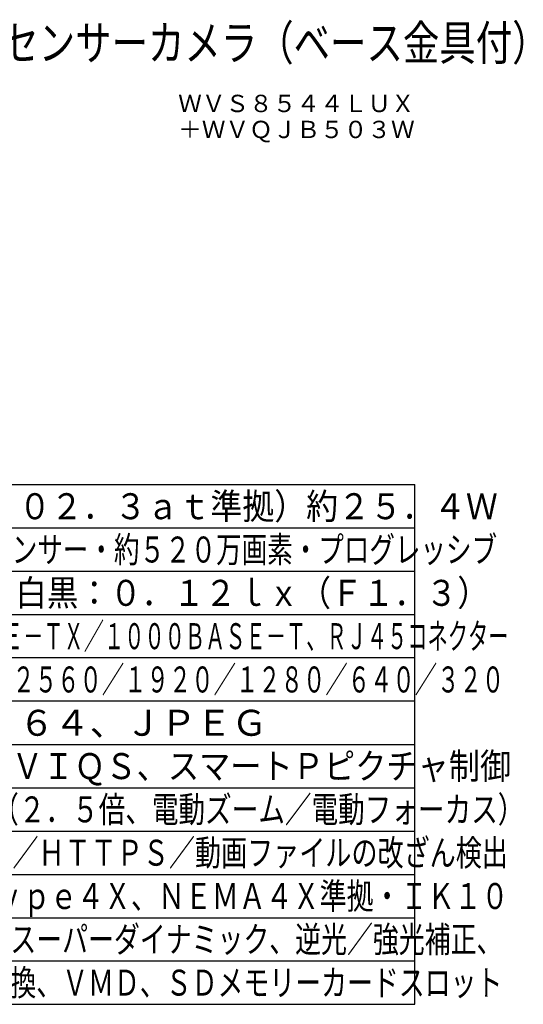
# Model space of a CAD drawing. Units: millimetres. Extents: x 1480 to 1617, y -97 to 17.
# Drawn here: x 1559 to 1617, y -97 to 17 of the extents above; entities that cross this region are included whole.
import ezdxf
from ezdxf.enums import TextEntityAlignment as Align

# ---------------------------------------------------------------- set-up
doc = ezdxf.new("R2010")
doc.units = ezdxf.units.MM
for name, color, linetype in [('MOJI1', 2, 'Continuous'), ('TOUROKU', 1, 'Continuous'), ('WAKU', 4, 'Continuous')]:
    doc.layers.add(name, color=color, linetype=linetype)
doc.styles.get("Standard").update_dxf_attribs({"font": 'monotxt.shx', "bigfont": 'bigfont.shx'})

msp = doc.modelspace()

# ---------------------------------------------------------------- linework, layer by layer
at = {"layer": 'WAKU'}
for p, q in [((1479.63358313, -36.50757087), (1604.63358313, -36.50757087)), ((1604.63358313, -96.50757087), (1604.63358313, -36.50757087)), ((1479.63358313, -96.50757087), (1604.63358313, -96.50757087))]:
    msp.add_line(p, q, dxfattribs=at)
at = {"layer": 'WAKU', "color": 1}
for p, q in [((1479.63358313, -41.50757087), (1604.63358313, -41.50757087)), ((1479.63358313, -46.50757087), (1604.63358313, -46.50757087)), ((1479.63358313, -51.50757087), (1604.63358313, -51.50757087)), ((1604.63358313, -56.50757087), (1479.63358313, -56.50757087)), ((1604.63358313, -61.50757087), (1479.63358313, -61.50757087)), ((1479.63358313, -66.50757087), (1604.63358313, -66.50757087)), ((1479.63358313, -71.50757087), (1604.63358313, -71.50757087)), ((1479.63358313, -76.50757087), (1604.63358313, -76.50757087)), ((1479.63358313, -81.50757087), (1604.63358313, -81.50757087)), ((1479.63358313, -86.50757087), (1604.63358313, -86.50757087)), ((1479.63358313, -91.50757087), (1604.63358313, -91.50757087))]:
    msp.add_line(p, q, dxfattribs=at)

# ---------------------------------------------------------------- texts
at = {"layer": 'MOJI1'}
for s, height, width, p in [('屋外４ＭＰ４眼ＡＩマルチセンサーカメラ（ベース金具付）', 4, 0.77, (1506.63358313, 12.49242913)), ('ＰｏＥ＋（ＩＥＥＥ８０２．３ａｔ準拠）約２５．４Ｗ', 3, 0.9, (1522.13358313, -40.50757087)), ('約１／２．７型 ＣＭＯＳセンサー・約５２０万画素・プログレッシブ', 3, 0.72, (1522.13358313, -45.50757087)), ('カラー：０．３ｌｘ、白黒：０．１２ｌｘ（Ｆ１．３）', 3, 0.89, (1522.13358313, -50.50757087)), ('１０ＢＡＳＥ－Ｔ／１００ＢＡＳＥ－ＴＸ／１０００ＢＡＳＥ－Ｔ、ＲＪ４５コネクター', 3, 0.57, (1522.13358313, -55.50757087)), ('【１６：９】（Ｈ）２６８８／２５６０／１９２０／１２８０／６４０／３２０', 3, 0.63, (1522.13358313, -60.50757087)), ('ＧＯＰ制御、スマートＶＩＱＳ、スマートＰピクチャ制御', 3, 0.88, (1522.13358313, -70.50757087)), ('ｆ＝２．９～７．３ｍｍ（２．５倍、電動ズーム／電動フォーカス）', 3, 0.75, (1522.13358313, -75.50757087)), ('ユーザー認証／ホスト認証／ＨＴＴＰＳ／動画ファイルの改ざん検出', 3, 0.735, (1522.13358313, -80.50757087)), ('ＩＰ６７／ＩＰ６６、Ｔｙｐｅ４Ｘ、ＮＥＭＡ４Ｘ準拠・ＩＫ１０', 3, 0.76, (1522.13358313, -85.50757087)), ('インテリジェントオート、スーパーダイナミック、逆光／強光補正、', 3, 0.73, (1522.13358313, -90.50757087)), ('暗部補正、カラー／白黒切換、ＶＭＤ、ＳＤメモリーカードスロット', 3, 0.73, (1522.13358313, -95.50757087))]:
    msp.add_text(s, height=height, dxfattribs=dict(at, width=width)).set_placement(p)
msp.add_text('Ｈ．２６５・Ｈ．２６４、ＪＰＥＧ', height=3, dxfattribs=at).set_placement((1522.13358313, -65.50757087))
at = {"layer": 'TOUROKU'}
for s, p in [('ＷＶＳ８５４４ＬＵＸ', (1604.63358313, 6.49242913)), ('＋ＷＶＱＪＢ５０３Ｗ', (1604.63358313, 3.49242913))]:
    msp.add_text(s, height=2, dxfattribs=at).set_placement(p, align=Align.RIGHT)

doc.saveas('drawing.dxf')
